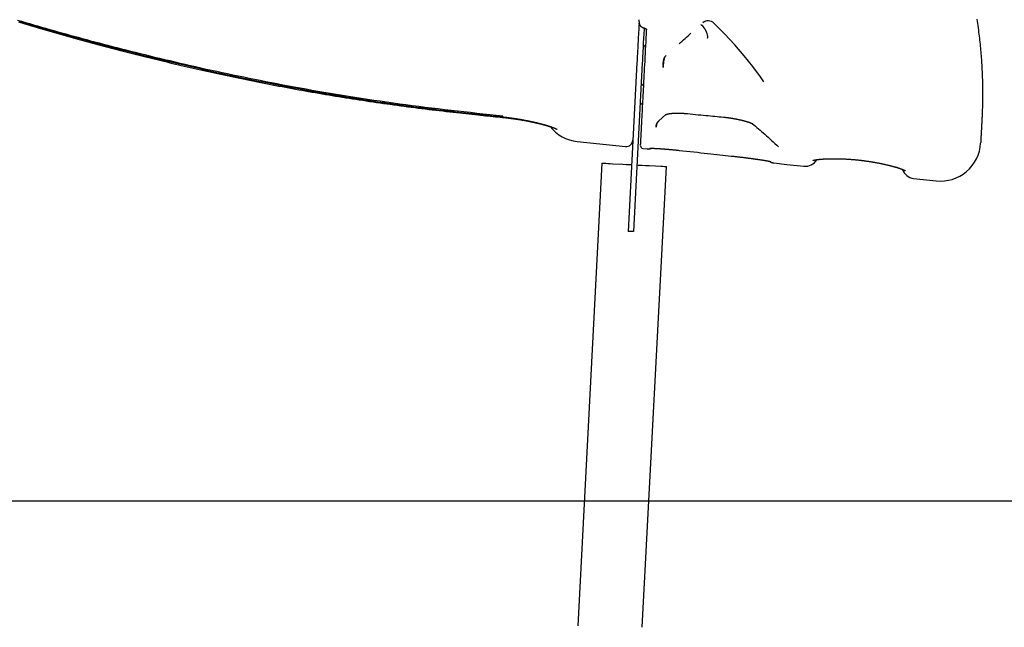
# Model space of a CAD drawing. Extents: x -5056 to 4064, y -2340 to 1742.
# Drawn here: x 1391 to 2128, y -1831 to -1376 of the extents above; entities that cross this region are included whole.
import ezdxf

# ---------------------------------------------------------------- set-up
doc = ezdxf.new("R2010")
doc.units = 0
doc.layers.add('LAYER01', color=7, linetype='Continuous')

msp = doc.modelspace()

# ---------------------------------------------------------------- linework, layer by layer
at = {"color": 7, "linetype": 'Continuous'}
for p, q in [((1854.79, -1377.75), (1854.87, -1376.26)), ((1854.76, -1378.18), (1854.7, -1379.39)), ((1901.36, -1380.07), (1901.07, -1379.98)), ((1901.86, -1380.63), (1901.36, -1380.07)), ((1902.21, -1380.65), (1901.86, -1380.63)), ((1873.2, -1406.86), (1872.75, -1411.97)), ((1873.48, -1405.52), (1873.21, -1406.73)), ((1853.17, -1408.6), (1846.56, -1534.7)), ((1857.16, -1408.81), (1850.56, -1534.91)), ((1872.91, -1410.15), (1872.75, -1411.97)), ((1858.26, -1426.11), (1856.37, -1424)), ((1855.63, -1438.17), (1857.52, -1440.29)), ((1867.56, -1456.77), (1867.62, -1456.09)), ((1808.46, -1467.35), (1808.46, -1467.35)), ((1857.7, -1472.66), (1860.82, -1473)), ((1827.06, -1483.61), (1808.9, -1830.04)), ((1857.22, -1831.07), (1875.29, -1486.14)), ((2060.24, -1495.02), (2077.12, -1496.89)), ((2060.25, -1494.91), (2060.25, -1494.91)), ((2077.13, -1496.76), (2077.13, -1496.76)), ((1850.56, -1534.91), (1846.56, -1534.7))]:
    msp.add_line(p, q, dxfattribs=at)
for points in [[(1389.82, -1376.58), (1392.78, -1377.45), (1395.76, -1378.33), (1398.75, -1379.2), (1401.75, -1380.07), (1404.75, -1380.94), (1407.76, -1381.81), (1410.77, -1382.67), (1413.79, -1383.53), (1416.81, -1384.38), (1419.83, -1385.23), (1422.85, -1386.08), (1425.88, -1386.93), (1428.92, -1387.77), (1431.97, -1388.61), (1435.04, -1389.45), (1438.12, -1390.29), (1441.24, -1391.13), (1444.38, -1391.97), (1447.55, -1392.82), (1450.76, -1393.67), (1454.01, -1394.53), (1457.3, -1395.4), (1460.63, -1396.26), (1464, -1397.13), (1467.4, -1398.01), (1470.84, -1398.89), (1474.32, -1399.77), (1477.84, -1400.65), (1481.4, -1401.54), (1485, -1402.43), (1488.63, -1403.32), (1492.31, -1404.22), (1496.02, -1405.12), (1499.77, -1406.01), (1503.57, -1406.91), (1507.4, -1407.81), (1511.26, -1408.71), (1515.15, -1409.61), (1519.07, -1410.51), (1523.01, -1411.4), (1526.97, -1412.29), (1530.94, -1413.17), (1534.91, -1414.04), (1538.89, -1414.91), (1542.88, -1415.77), (1546.87, -1416.62), (1550.88, -1417.46), (1554.91, -1418.3), (1558.96, -1419.14), (1563.04, -1419.97), (1567.14, -1420.8), (1571.28, -1421.63), (1575.46, -1422.45), (1579.66, -1423.27), (1583.9, -1424.08), (1588.18, -1424.9), (1592.48, -1425.7), (1596.83, -1426.51), (1601.2, -1427.3), (1605.61, -1428.1), (1610.05, -1428.89), (1614.53, -1429.67), (1619.04, -1430.44), (1623.59, -1431.21), (1628.17, -1431.98), (1632.78, -1432.73), (1637.43, -1433.48), (1642.11, -1434.23), (1646.82, -1434.96), (1651.56, -1435.69), (1656.32, -1436.4), (1661.1, -1437.11), (1665.9, -1437.8), (1670.7, -1438.48), (1675.51, -1439.14), (1680.32, -1439.79), (1685.14, -1440.43), (1689.96, -1441.05), (1694.78, -1441.65), (1699.6, -1442.25), (1704.43, -1442.83), (1709.25, -1443.4), (1714.08, -1443.96), (1718.91, -1444.51), (1723.74, -1445.06), (1728.57, -1445.59), (1733.41, -1446.12), (1738.24, -1446.64), (1743.07, -1447.16), (1747.91, -1447.68), (1752.74, -1448.19)], [(1391.05, -1377.49), (1392.62, -1377.96), (1394.21, -1378.43), (1395.81, -1378.9), (1397.43, -1379.38), (1399.06, -1379.86), (1400.71, -1380.34), (1402.37, -1380.83), (1404.04, -1381.31), (1405.73, -1381.8), (1407.43, -1382.3), (1409.14, -1382.79), (1410.87, -1383.29), (1412.61, -1383.79), (1414.36, -1384.29), (1416.12, -1384.79), (1417.9, -1385.3), (1419.69, -1385.8), (1421.48, -1386.31), (1423.29, -1386.82), (1425.11, -1387.33), (1426.94, -1387.84), (1428.78, -1388.35), (1430.63, -1388.86), (1432.48, -1389.38), (1434.35, -1389.89), (1436.22, -1390.4), (1438.1, -1390.92), (1439.98, -1391.43), (1441.87, -1391.94), (1443.77, -1392.46), (1445.68, -1392.97), (1447.6, -1393.49), (1449.52, -1394), (1451.44, -1394.51), (1453.38, -1395.03), (1455.32, -1395.54), (1457.27, -1396.05), (1459.23, -1396.57), (1461.2, -1397.08), (1463.17, -1397.59), (1465.15, -1398.11), (1467.14, -1398.62), (1469.14, -1399.13), (1471.14, -1399.64), (1473.16, -1400.16), (1475.18, -1400.67), (1477.21, -1401.18), (1479.25, -1401.69), (1481.29, -1402.21), (1483.35, -1402.72), (1485.41, -1403.23), (1487.49, -1403.74), (1489.57, -1404.25), (1491.66, -1404.77), (1493.76, -1405.28), (1495.87, -1405.79), (1497.99, -1406.3), (1500.12, -1406.81), (1502.25, -1407.32), (1504.4, -1407.83), (1506.56, -1408.34), (1508.72, -1408.85), (1510.9, -1409.36), (1513.09, -1409.87), (1515.29, -1410.37), (1517.49, -1410.88), (1519.71, -1411.39), (1521.94, -1411.9), (1524.18, -1412.4), (1526.43, -1412.91), (1528.69, -1413.42), (1530.96, -1413.92), (1533.24, -1414.43), (1535.53, -1414.93), (1537.84, -1415.44), (1540.15, -1415.94), (1542.48, -1416.44), (1544.82, -1416.94), (1547.17, -1417.44), (1549.53, -1417.95), (1551.9, -1418.45), (1554.28, -1418.94), (1556.67, -1419.44), (1559.08, -1419.94), (1561.49, -1420.43), (1563.91, -1420.93), (1566.35, -1421.42), (1568.79, -1421.91), (1571.24, -1422.4), (1573.7, -1422.89), (1576.17, -1423.37), (1578.64, -1423.86), (1581.12, -1424.34), (1583.61, -1424.81), (1586.1, -1425.29), (1588.6, -1425.76), (1591.1, -1426.23), (1593.61, -1426.7), (1596.12, -1427.17), (1598.64, -1427.63), (1601.16, -1428.09), (1603.69, -1428.55), (1606.22, -1429), (1608.76, -1429.45), (1611.3, -1429.9), (1613.84, -1430.34), (1616.38, -1430.78), (1618.93, -1431.22), (1621.48, -1431.66), (1624.03, -1432.09), (1626.58, -1432.51), (1629.13, -1432.93), (1631.67, -1433.35), (1634.2, -1433.77), (1636.73, -1434.17), (1639.26, -1434.58), (1641.77, -1434.98), (1644.28, -1435.37), (1646.78, -1435.76), (1649.27, -1436.14), (1651.76, -1436.52), (1654.24, -1436.9), (1656.72, -1437.26), (1659.19, -1437.63), (1661.66, -1437.99), (1664.12, -1438.34), (1666.58, -1438.69), (1669.05, -1439.04), (1671.51, -1439.38), (1673.97, -1439.72), (1676.44, -1440.06), (1678.91, -1440.39), (1681.38, -1440.72), (1683.87, -1441.04), (1686.36, -1441.37), (1688.88, -1441.69), (1691.41, -1442.01), (1693.97, -1442.34), (1696.55, -1442.66), (1699.15, -1442.98), (1701.78, -1443.3), (1704.42, -1443.62), (1707.06, -1443.93), (1709.69, -1444.24), (1712.31, -1444.55), (1714.9, -1444.85), (1717.46, -1445.15), (1719.98, -1445.44), (1722.45, -1445.72), (1724.88, -1445.99), (1727.26, -1446.26), (1729.59, -1446.51), (1731.88, -1446.77), (1734.12, -1447.01), (1736.3, -1447.25), (1738.43, -1447.48), (1740.52, -1447.7), (1742.57, -1447.92), (1744.58, -1448.14), (1746.57, -1448.35), (1748.54, -1448.56), (1750.5, -1448.77), (1752.45, -1448.98)], [(2107.51, -1375.85), (2107.76, -1377.48), (2108, -1379.11), (2108.23, -1380.72), (2108.46, -1382.32), (2108.67, -1383.91), (2108.88, -1385.48), (2109.07, -1387.05), (2109.26, -1388.6), (2109.45, -1390.14), (2109.62, -1391.66), (2109.78, -1393.17), (2109.94, -1394.66), (2110.09, -1396.14), (2110.23, -1397.6), (2110.37, -1399.05), (2110.49, -1400.48), (2110.61, -1401.89), (2110.72, -1403.28), (2110.83, -1404.65), (2110.93, -1406.01), (2111.02, -1407.35), (2111.11, -1408.68), (2111.19, -1409.98), (2111.26, -1411.27), (2111.33, -1412.55), (2111.4, -1413.8), (2111.45, -1415.04), (2111.51, -1416.27), (2111.56, -1417.47), (2111.6, -1418.67), (2111.64, -1419.84), (2111.68, -1421.01), (2111.71, -1422.15), (2111.74, -1423.29), (2111.76, -1424.4), (2111.78, -1425.51), (2111.8, -1426.6), (2111.81, -1427.68), (2111.82, -1428.74), (2111.83, -1429.79), (2111.83, -1430.83), (2111.83, -1431.86), (2111.83, -1432.87), (2111.83, -1433.87), (2111.82, -1434.86), (2111.81, -1435.84), (2111.8, -1436.8), (2111.78, -1437.76), (2111.76, -1438.7), (2111.74, -1439.63), (2111.72, -1440.54), (2111.7, -1441.44), (2111.67, -1442.33), (2111.64, -1443.19), (2111.61, -1444.05), (2111.58, -1444.88), (2111.55, -1445.71), (2111.52, -1446.52), (2111.48, -1447.31), (2111.44, -1448.1), (2111.41, -1448.89), (2111.37, -1449.67), (2111.33, -1450.44)], [(1390.41, -1377.89), (1392.03, -1378.37), (1393.65, -1378.86), (1395.29, -1379.35), (1396.93, -1379.84), (1398.59, -1380.33), (1400.25, -1380.82), (1401.92, -1381.31), (1403.6, -1381.81), (1405.29, -1382.3), (1406.98, -1382.8), (1408.68, -1383.29), (1410.39, -1383.79), (1412.1, -1384.29), (1413.82, -1384.78), (1415.55, -1385.28), (1417.28, -1385.78), (1419.01, -1386.27), (1420.76, -1386.77), (1422.51, -1387.27), (1424.27, -1387.77), (1426.03, -1388.27), (1427.8, -1388.76), (1429.58, -1389.26), (1431.37, -1389.76), (1433.16, -1390.26), (1434.96, -1390.76), (1436.77, -1391.26), (1438.59, -1391.76), (1440.41, -1392.26), (1442.24, -1392.76), (1444.08, -1393.26), (1445.93, -1393.76), (1447.79, -1394.26), (1449.65, -1394.77), (1451.52, -1395.27), (1453.41, -1395.77), (1455.3, -1396.27), (1457.19, -1396.78), (1459.1, -1397.28), (1461.02, -1397.78), (1462.94, -1398.29), (1464.88, -1398.79), (1466.82, -1399.3), (1468.78, -1399.8), (1470.74, -1400.31), (1472.71, -1400.81), (1474.69, -1401.32), (1476.69, -1401.83), (1478.69, -1402.33), (1480.7, -1402.84), (1482.73, -1403.35), (1484.76, -1403.85), (1486.81, -1404.36), (1488.86, -1404.87), (1490.93, -1405.38), (1493.01, -1405.89), (1495.1, -1406.4), (1497.2, -1406.91), (1499.31, -1407.41), (1501.43, -1407.92), (1503.57, -1408.43), (1505.72, -1408.94), (1507.88, -1409.46), (1510.05, -1409.97), (1512.24, -1410.48), (1514.44, -1410.99), (1516.65, -1411.5), (1518.87, -1412.01), (1521.11, -1412.52), (1523.36, -1413.03), (1525.63, -1413.54), (1527.91, -1414.06), (1530.2, -1414.57), (1532.5, -1415.08), (1534.81, -1415.59), (1537.13, -1416.1), (1539.47, -1416.6), (1541.81, -1417.11), (1544.17, -1417.62), (1546.53, -1418.12), (1548.9, -1418.62), (1551.28, -1419.13), (1553.67, -1419.62), (1556.07, -1420.12), (1558.47, -1420.62), (1560.88, -1421.11), (1563.3, -1421.6), (1565.72, -1422.09), (1568.15, -1422.58), (1570.59, -1423.06), (1573.02, -1423.54), (1575.47, -1424.02), (1577.91, -1424.5), (1580.36, -1424.97), (1582.82, -1425.44), (1585.27, -1425.91), (1587.73, -1426.37), (1590.2, -1426.83), (1592.66, -1427.29), (1595.14, -1427.75), (1597.61, -1428.2), (1600.09, -1428.65), (1602.58, -1429.1), (1605.06, -1429.54), (1607.56, -1429.98), (1610.05, -1430.42), (1612.55, -1430.85), (1615.06, -1431.29), (1617.57, -1431.71), (1620.09, -1432.14), (1622.6, -1432.56), (1625.13, -1432.98), (1627.66, -1433.4), (1630.19, -1433.81), (1632.73, -1434.22), (1635.27, -1434.63), (1637.81, -1435.03), (1640.36, -1435.43), (1642.91, -1435.83), (1645.47, -1436.22), (1648.03, -1436.61), (1650.6, -1437), (1653.17, -1437.38), (1655.74, -1437.76), (1658.32, -1438.14), (1660.9, -1438.51), (1663.49, -1438.88), (1666.07, -1439.25), (1668.67, -1439.61), (1671.26, -1439.97), (1673.86, -1440.33), (1676.46, -1440.68), (1679.07, -1441.03), (1681.68, -1441.37), (1684.29, -1441.71), (1686.9, -1442.05), (1689.52, -1442.38), (1692.14, -1442.71), (1694.77, -1443.04), (1697.4, -1443.36), (1700.03, -1443.68), (1702.66, -1443.99), (1705.29, -1444.29), (1707.91, -1444.6), (1710.51, -1444.89), (1713.08, -1445.18), (1715.62, -1445.47), (1718.11, -1445.74), (1720.56, -1446.01), (1722.95, -1446.27), (1725.28, -1446.53), (1727.56, -1446.78), (1729.78, -1447.02), (1731.94, -1447.25), (1734.04, -1447.48), (1736.09, -1447.69), (1738.08, -1447.9), (1740.01, -1448.11), (1741.89, -1448.31), (1743.73, -1448.5), (1745.54, -1448.69), (1747.31, -1448.87), (1749.06, -1449.05), (1750.8, -1449.23), (1752.53, -1449.41)], [(1854.68, -1379.74), (1854.5, -1383.2), (1854.32, -1386.65), (1854.14, -1390.04), (1853.81, -1396.46), (1853.38, -1404.6), (1853.27, -1406.77), (1853.17, -1408.6)], [(1854.8, -1377.78), (1854.8, -1377.85), (1854.79, -1377.93), (1854.78, -1378.01), (1854.78, -1378.09), (1854.78, -1378.17), (1854.78, -1378.25), (1854.78, -1378.34), (1854.78, -1378.43), (1854.79, -1378.53), (1854.8, -1378.63), (1854.82, -1378.73), (1854.84, -1378.84), (1854.86, -1378.95), (1854.89, -1379.06), (1854.92, -1379.18), (1854.96, -1379.3), (1855, -1379.42), (1855.04, -1379.54), (1855.09, -1379.67), (1855.14, -1379.79), (1855.19, -1379.91), (1855.25, -1380.04), (1855.31, -1380.15), (1855.37, -1380.27), (1855.43, -1380.38), (1855.5, -1380.49), (1855.56, -1380.59), (1855.63, -1380.68), (1855.7, -1380.78), (1855.77, -1380.86), (1855.84, -1380.95), (1855.91, -1381.02), (1855.98, -1381.09), (1856.05, -1381.16), (1856.13, -1381.22), (1856.2, -1381.28), (1856.27, -1381.34), (1856.35, -1381.39), (1856.42, -1381.45), (1856.5, -1381.5)], [(1855.94, -1470.46), (1855.94, -1470.47), (1855.94, -1470.48), (1855.94, -1470.47), (1855.94, -1470.45), (1855.94, -1470.41), (1855.94, -1470.34), (1855.95, -1470.25), (1855.95, -1470.12), (1855.96, -1469.95), (1855.97, -1469.74), (1855.99, -1469.51), (1856, -1469.25), (1856.01, -1468.97), (1856.03, -1468.67), (1856.05, -1468.36), (1856.06, -1468.05), (1856.08, -1467.73), (1856.1, -1467.42), (1856.11, -1467.09), (1856.13, -1466.76), (1856.15, -1466.42), (1856.17, -1466.08), (1856.18, -1465.72), (1856.2, -1465.34), (1856.22, -1464.96), (1856.25, -1464.56), (1856.27, -1464.14), (1856.29, -1463.7), (1856.31, -1463.25), (1856.34, -1462.79), (1856.36, -1462.3), (1856.39, -1461.81), (1856.42, -1461.29), (1856.44, -1460.75), (1856.47, -1460.2), (1856.5, -1459.63), (1856.53, -1459.05), (1856.57, -1458.44), (1856.6, -1457.82), (1856.63, -1457.18), (1856.67, -1456.51), (1856.7, -1455.84), (1856.74, -1455.14), (1856.78, -1454.42), (1856.81, -1453.69), (1856.85, -1452.94), (1856.89, -1452.18), (1856.94, -1451.4), (1856.98, -1450.6), (1857.02, -1449.78), (1857.06, -1448.96), (1857.11, -1448.11), (1857.15, -1447.25), (1857.2, -1446.37), (1857.25, -1445.48), (1857.29, -1444.57), (1857.34, -1443.65), (1857.39, -1442.71), (1857.44, -1441.76), (1857.49, -1440.79), (1857.54, -1439.81), (1857.6, -1438.81), (1857.65, -1437.79), (1857.7, -1436.76), (1857.76, -1435.71), (1857.81, -1434.63), (1857.87, -1433.49), (1857.94, -1432.27), (1858.01, -1430.95), (1858.08, -1429.52), (1858.16, -1427.95), (1858.26, -1426.21), (1858.35, -1424.31), (1858.46, -1422.23), (1858.58, -1420.01), (1858.7, -1417.66), (1858.83, -1415.18), (1858.97, -1412.61), (1859.11, -1409.94), (1859.25, -1407.21), (1859.4, -1404.41), (1859.55, -1401.57), (1859.7, -1398.68), (1859.85, -1395.76), (1860.01, -1392.81), (1860.16, -1389.84), (1860.32, -1386.86), (1860.47, -1383.87)], [(1856.5, -1381.5), (1856.57, -1381.55), (1856.64, -1381.61), (1856.71, -1381.67), (1856.79, -1381.72), (1856.86, -1381.78), (1856.93, -1381.83), (1857, -1381.88), (1857.08, -1381.93), (1857.15, -1381.97), (1857.23, -1382.01), (1857.3, -1382.04), (1857.38, -1382.08), (1857.45, -1382.11), (1857.53, -1382.13), (1857.6, -1382.16), (1857.67, -1382.18), (1857.74, -1382.2), (1857.82, -1382.22), (1857.88, -1382.24), (1857.95, -1382.25), (1858.02, -1382.26), (1858.09, -1382.28), (1858.16, -1382.29), (1858.22, -1382.3)], [(1858.55, -1382.4), (1858.5, -1383.41), (1858.31, -1386.86), (1858.14, -1390.25), (1857.96, -1393.53), (1857.8, -1396.67), (1857.37, -1404.81), (1857.26, -1406.97), (1857.16, -1408.81)], [(1858.21, -1382.33), (1858.27, -1382.34), (1858.33, -1382.34), (1858.39, -1382.35), (1858.44, -1382.36), (1858.5, -1382.38), (1858.56, -1382.39), (1858.63, -1382.41), (1858.69, -1382.42), (1858.76, -1382.44), (1858.82, -1382.47), (1858.89, -1382.49), (1858.96, -1382.52), (1859.03, -1382.55), (1859.1, -1382.58), (1859.18, -1382.62), (1859.25, -1382.65), (1859.33, -1382.69), (1859.4, -1382.73), (1859.47, -1382.77), (1859.55, -1382.81), (1859.62, -1382.85), (1859.69, -1382.9), (1859.76, -1382.94), (1859.82, -1382.99), (1859.89, -1383.03), (1859.95, -1383.08), (1860, -1383.13), (1860.05, -1383.17), (1860.1, -1383.22), (1860.15, -1383.27), (1860.19, -1383.31), (1860.23, -1383.36), (1860.26, -1383.4), (1860.3, -1383.44), (1860.32, -1383.48), (1860.35, -1383.52), (1860.37, -1383.55), (1860.39, -1383.59), (1860.41, -1383.62), (1860.42, -1383.65), (1860.44, -1383.68), (1860.45, -1383.7), (1860.45, -1383.72), (1860.46, -1383.74), (1860.46, -1383.76), (1860.47, -1383.78), (1860.47, -1383.79), (1860.47, -1383.8), (1860.47, -1383.81), (1860.47, -1383.82), (1860.47, -1383.83), (1860.47, -1383.84), (1860.47, -1383.85), (1860.47, -1383.85), (1860.47, -1383.86), (1860.47, -1383.87)], [(1948.05, -1422.73), (1945.56, -1419.15), (1939.87, -1411.41), (1933.56, -1403.42), (1926.52, -1395.15), (1918.77, -1386.76), (1910.79, -1378.79)], [(1905.94, -1390.05), (1905.95, -1390.05), (1905.95, -1390.04), (1905.96, -1390.03), (1905.97, -1390.02), (1905.97, -1390.01), (1905.98, -1390), (1905.99, -1389.99), (1906, -1389.98), (1906.01, -1389.97), (1906.02, -1389.95), (1906.03, -1389.94), (1906.04, -1389.92), (1906.06, -1389.9), (1906.07, -1389.88), (1906.08, -1389.85), (1906.1, -1389.83), (1906.11, -1389.8), (1906.13, -1389.78), (1906.14, -1389.75), (1906.16, -1389.71), (1906.17, -1389.68), (1906.19, -1389.65), (1906.2, -1389.61), (1906.21, -1389.58), (1906.23, -1389.54), (1906.24, -1389.5), (1906.25, -1389.46), (1906.26, -1389.42), (1906.27, -1389.38), (1906.28, -1389.34), (1906.28, -1389.29), (1906.29, -1389.25), (1906.29, -1389.21), (1906.29, -1389.16), (1906.29, -1389.12), (1906.28, -1389.08), (1906.28, -1389.03), (1906.28, -1388.99), (1906.27, -1388.94), (1906.27, -1388.9)], [(1872.75, -1411.97), (1873.02, -1408.91), (1873.2, -1406.86)], [(1872.81, -1410.12), (1872.82, -1409.94), (1872.83, -1409.75), (1872.84, -1409.57), (1872.86, -1409.39), (1872.87, -1409.21), (1872.88, -1409.03), (1872.9, -1408.86), (1872.91, -1408.69), (1872.93, -1408.53), (1872.95, -1408.37), (1872.96, -1408.22), (1872.98, -1408.07), (1873, -1407.93), (1873.02, -1407.79), (1873.04, -1407.65), (1873.06, -1407.51), (1873.08, -1407.38), (1873.1, -1407.25), (1873.12, -1407.12), (1873.14, -1406.99), (1873.16, -1406.87), (1873.19, -1406.75), (1873.21, -1406.64), (1873.23, -1406.53), (1873.25, -1406.42), (1873.27, -1406.32), (1873.29, -1406.22), (1873.31, -1406.13), (1873.33, -1406.04), (1873.35, -1405.95), (1873.37, -1405.87), (1873.39, -1405.79), (1873.42, -1405.71), (1873.44, -1405.63), (1873.46, -1405.56), (1873.48, -1405.49), (1873.51, -1405.41), (1873.53, -1405.34), (1873.56, -1405.27), (1873.59, -1405.2), (1873.62, -1405.13), (1873.66, -1405.06), (1873.7, -1404.98), (1873.73, -1404.91), (1873.77, -1404.84), (1873.81, -1404.77), (1873.85, -1404.69), (1873.89, -1404.62)], [(1873.2, -1406.86), (1873.2, -1406.84), (1873.2, -1406.83), (1873.21, -1406.82), (1873.21, -1406.81), (1873.21, -1406.8), (1873.21, -1406.79), (1873.21, -1406.79), (1873.21, -1406.78), (1873.21, -1406.77), (1873.21, -1406.76), (1873.21, -1406.76), (1873.21, -1406.75), (1873.21, -1406.74), (1873.21, -1406.74), (1873.21, -1406.73), (1873.21, -1406.73)], [(1873.89, -1404.62), (1873.92, -1404.56), (1873.95, -1404.51), (1873.98, -1404.45), (1874, -1404.39), (1874.03, -1404.34), (1874.07, -1404.28), (1874.1, -1404.22), (1874.14, -1404.16), (1874.17, -1404.1), (1874.21, -1404.05), (1874.26, -1403.99), (1874.3, -1403.93), (1874.34, -1403.87), (1874.39, -1403.81), (1874.43, -1403.76), (1874.48, -1403.7), (1874.52, -1403.65), (1874.57, -1403.59), (1874.61, -1403.54), (1874.65, -1403.49), (1874.7, -1403.44), (1874.74, -1403.4), (1874.78, -1403.35), (1874.82, -1403.31), (1874.86, -1403.27), (1874.89, -1403.23), (1874.93, -1403.19), (1874.97, -1403.16), (1875, -1403.13), (1875.03, -1403.09), (1875.07, -1403.06), (1875.1, -1403.03)], [(1752.45, -1448.99), (1752.89, -1449.04), (1753.34, -1449.09), (1753.78, -1449.14), (1754.23, -1449.19), (1754.68, -1449.24), (1755.13, -1449.29), (1755.57, -1449.34), (1756.02, -1449.39), (1756.47, -1449.45), (1756.92, -1449.5), (1757.37, -1449.56), (1757.82, -1449.62), (1758.27, -1449.68), (1758.72, -1449.74), (1759.17, -1449.8), (1759.62, -1449.86), (1760.07, -1449.93), (1760.52, -1449.99), (1760.97, -1450.05), (1761.42, -1450.12), (1761.87, -1450.19), (1762.32, -1450.25), (1762.77, -1450.32), (1763.21, -1450.39), (1763.65, -1450.46), (1764.1, -1450.53), (1764.54, -1450.6), (1764.97, -1450.68), (1765.41, -1450.75), (1765.85, -1450.82), (1766.28, -1450.9), (1766.71, -1450.97), (1767.14, -1451.05), (1767.57, -1451.13), (1768, -1451.2), (1768.43, -1451.28), (1768.85, -1451.36), (1769.27, -1451.44), (1769.69, -1451.52), (1770.11, -1451.6), (1770.53, -1451.68), (1770.95, -1451.77), (1771.36, -1451.85), (1771.77, -1451.93), (1772.19, -1452.01), (1772.59, -1452.1), (1773, -1452.18), (1773.4, -1452.27), (1773.8, -1452.36), (1774.2, -1452.44), (1774.6, -1452.53), (1774.99, -1452.61), (1775.38, -1452.7), (1775.77, -1452.79), (1776.16, -1452.88), (1776.54, -1452.97), (1776.92, -1453.05), (1777.3, -1453.14), (1777.67, -1453.23), (1778.04, -1453.32), (1778.41, -1453.41), (1778.77, -1453.5), (1779.13, -1453.59), (1779.48, -1453.68), (1779.84, -1453.77), (1780.18, -1453.85), (1780.53, -1453.94), (1780.87, -1454.03), (1781.21, -1454.12), (1781.54, -1454.21), (1781.87, -1454.3), (1782.19, -1454.38), (1782.51, -1454.47), (1782.83, -1454.56), (1783.14, -1454.65), (1783.44, -1454.73), (1783.75, -1454.82), (1784.05, -1454.91), (1784.34, -1454.99), (1784.63, -1455.08), (1784.91, -1455.16), (1785.19, -1455.24), (1785.47, -1455.33), (1785.74, -1455.41), (1786.01, -1455.49), (1786.27, -1455.57), (1786.53, -1455.65), (1786.78, -1455.73), (1787.03, -1455.81), (1787.28, -1455.89), (1787.52, -1455.97), (1787.75, -1456.05), (1787.99, -1456.13), (1788.22, -1456.21), (1788.44, -1456.28), (1788.66, -1456.36), (1788.88, -1456.43), (1789.09, -1456.51), (1789.29, -1456.58), (1789.5, -1456.65), (1789.7, -1456.72), (1789.89, -1456.79), (1790.08, -1456.86), (1790.26, -1456.93), (1790.44, -1457), (1790.62, -1457.07), (1790.79, -1457.13), (1790.95, -1457.19), (1791.11, -1457.26), (1791.27, -1457.32), (1791.42, -1457.38), (1791.56, -1457.43), (1791.7, -1457.49), (1791.83, -1457.55), (1791.96, -1457.6), (1792.08, -1457.65), (1792.2, -1457.7), (1792.31, -1457.75), (1792.42, -1457.79), (1792.52, -1457.84), (1792.61, -1457.88), (1792.7, -1457.92), (1792.79, -1457.95), (1792.86, -1457.99), (1792.94, -1458.02), (1793.01, -1458.06), (1793.07, -1458.09), (1793.13, -1458.11), (1793.19, -1458.14), (1793.24, -1458.16), (1793.28, -1458.19), (1793.32, -1458.21), (1793.36, -1458.22), (1793.39, -1458.24), (1793.42, -1458.25), (1793.44, -1458.26), (1793.46, -1458.27), (1793.47, -1458.28), (1793.48, -1458.29), (1793.49, -1458.29), (1793.5, -1458.29), (1793.5, -1458.29), (1793.5, -1458.29), (1793.5, -1458.3)], [(1752.53, -1449.36), (1752.95, -1449.41), (1753.36, -1449.45), (1753.77, -1449.49), (1754.18, -1449.54), (1754.6, -1449.58), (1755.02, -1449.63), (1755.44, -1449.68), (1755.86, -1449.73), (1756.29, -1449.78), (1756.72, -1449.83), (1757.15, -1449.88), (1757.59, -1449.93), (1758.03, -1449.99), (1758.47, -1450.05), (1758.92, -1450.1), (1759.37, -1450.16), (1759.82, -1450.22), (1760.27, -1450.28), (1760.73, -1450.35), (1761.18, -1450.41), (1761.64, -1450.48), (1762.1, -1450.54), (1762.55, -1450.61), (1763.01, -1450.67), (1763.46, -1450.74), (1763.91, -1450.81), (1764.36, -1450.88), (1764.8, -1450.95), (1765.25, -1451.02), (1765.69, -1451.09), (1766.13, -1451.16), (1766.56, -1451.23), (1767, -1451.31), (1767.43, -1451.38), (1767.86, -1451.45), (1768.28, -1451.53), (1768.7, -1451.6), (1769.12, -1451.68), (1769.54, -1451.75), (1769.95, -1451.83), (1770.36, -1451.9), (1770.77, -1451.98), (1771.18, -1452.06), (1771.58, -1452.14), (1771.98, -1452.21), (1772.37, -1452.29), (1772.77, -1452.37), (1773.16, -1452.45), (1773.54, -1452.53), (1773.93, -1452.61), (1774.31, -1452.69), (1774.69, -1452.77), (1775.07, -1452.85), (1775.45, -1452.94), (1775.82, -1453.02), (1776.19, -1453.1), (1776.56, -1453.18), (1776.93, -1453.27), (1777.29, -1453.35), (1777.65, -1453.44), (1778.01, -1453.52), (1778.37, -1453.6), (1778.73, -1453.69), (1779.08, -1453.78), (1779.43, -1453.86), (1779.78, -1453.95), (1780.12, -1454.04), (1780.46, -1454.12), (1780.8, -1454.21), (1781.14, -1454.3), (1781.47, -1454.38), (1781.81, -1454.47), (1782.13, -1454.56), (1782.46, -1454.65), (1782.78, -1454.73), (1783.09, -1454.82), (1783.41, -1454.91), (1783.72, -1454.99), (1784.02, -1455.08), (1784.32, -1455.16), (1784.61, -1455.25), (1784.9, -1455.33), (1785.19, -1455.42), (1785.47, -1455.5), (1785.74, -1455.58), (1786.01, -1455.66), (1786.27, -1455.74), (1786.52, -1455.82), (1786.77, -1455.9), (1787.02, -1455.98), (1787.25, -1456.05), (1787.49, -1456.13), (1787.72, -1456.2), (1787.95, -1456.28), (1788.18, -1456.35), (1788.4, -1456.43)], [(1874.8, -1447.31), (1869.59, -1451.98), (1869.59, -1451.98)], [(1874.74, -1447.29), (1874.75, -1447.28), (1874.75, -1447.28), (1874.76, -1447.28), (1874.77, -1447.28), (1874.78, -1447.27), (1874.79, -1447.27), (1874.8, -1447.26), (1874.82, -1447.25), (1874.85, -1447.24), (1874.88, -1447.23), (1874.91, -1447.22), (1874.95, -1447.2), (1874.99, -1447.19), (1875.04, -1447.17), (1875.09, -1447.15), (1875.15, -1447.13), (1875.2, -1447.11), (1875.27, -1447.09), (1875.34, -1447.07), (1875.41, -1447.05), (1875.49, -1447.03), (1875.57, -1447.01), (1875.65, -1446.98), (1875.74, -1446.96), (1875.84, -1446.94), (1875.94, -1446.91), (1876.05, -1446.88), (1876.16, -1446.86), (1876.27, -1446.83), (1876.39, -1446.81), (1876.52, -1446.78), (1876.65, -1446.75), (1876.79, -1446.73), (1876.93, -1446.7), (1877.08, -1446.67), (1877.23, -1446.65), (1877.38, -1446.62), (1877.55, -1446.6), (1877.71, -1446.57), (1877.89, -1446.54), (1878.06, -1446.52), (1878.25, -1446.49), (1878.44, -1446.47), (1878.63, -1446.44), (1878.83, -1446.42), (1879.03, -1446.4), (1879.24, -1446.38), (1879.45, -1446.35), (1879.67, -1446.33), (1879.89, -1446.31), (1880.12, -1446.3), (1880.35, -1446.28), (1880.59, -1446.26), (1880.83, -1446.24), (1881.07, -1446.23), (1881.32, -1446.22), (1881.57, -1446.2), (1881.83, -1446.19), (1882.09, -1446.18), (1882.35, -1446.17), (1882.62, -1446.16), (1882.89, -1446.16), (1883.16, -1446.15), (1883.43, -1446.15), (1883.71, -1446.15), (1883.99, -1446.15), (1884.27, -1446.15), (1884.55, -1446.15), (1884.82, -1446.15), (1885.1, -1446.16), (1885.37, -1446.16), (1885.63, -1446.17), (1885.89, -1446.18), (1886.14, -1446.19), (1886.38, -1446.2), (1886.62, -1446.21), (1886.85, -1446.22), (1887.07, -1446.23), (1887.29, -1446.25), (1887.49, -1446.26), (1887.69, -1446.27), (1887.89, -1446.29), (1888.07, -1446.31), (1888.26, -1446.32), (1888.43, -1446.34), (1888.61, -1446.36), (1888.78, -1446.38), (1888.96, -1446.39)], [(1888.96, -1446.39), (1891, -1446.59), (1893.04, -1446.78), (1895.07, -1446.98), (1897.07, -1447.17), (1899.04, -1447.36), (1900.98, -1447.55), (1902.87, -1447.73), (1904.7, -1447.91), (1906.48, -1448.08), (1908.21, -1448.25), (1909.89, -1448.42), (1911.53, -1448.58), (1913.14, -1448.74), (1914.73, -1448.9), (1916.31, -1449.06), (1917.87, -1449.22)], [(1917.88, -1449.18), (1918.11, -1449.21), (1918.35, -1449.23), (1918.59, -1449.25), (1918.83, -1449.27), (1919.08, -1449.3), (1919.33, -1449.33), (1919.6, -1449.35), (1919.87, -1449.38), (1920.15, -1449.42), (1920.44, -1449.45), (1920.74, -1449.49), (1921.05, -1449.53), (1921.37, -1449.58), (1921.7, -1449.62), (1922.04, -1449.67), (1922.4, -1449.72), (1922.76, -1449.78), (1923.13, -1449.83), (1923.51, -1449.89), (1923.89, -1449.95), (1924.28, -1450.02), (1924.67, -1450.08), (1925.07, -1450.15), (1925.46, -1450.21), (1925.85, -1450.28), (1926.24, -1450.35), (1926.63, -1450.43), (1927.02, -1450.5), (1927.4, -1450.57), (1927.78, -1450.64), (1928.15, -1450.72), (1928.53, -1450.79), (1928.89, -1450.87), (1929.26, -1450.95), (1929.62, -1451.02), (1929.97, -1451.1), (1930.32, -1451.18), (1930.66, -1451.25), (1931, -1451.33), (1931.33, -1451.41), (1931.65, -1451.48), (1931.97, -1451.56), (1932.28, -1451.64), (1932.58, -1451.71), (1932.88, -1451.79), (1933.17, -1451.86), (1933.46, -1451.94), (1933.74, -1452.01), (1934.01, -1452.09), (1934.27, -1452.16), (1934.53, -1452.24), (1934.78, -1452.31), (1935.03, -1452.38), (1935.27, -1452.45), (1935.5, -1452.52), (1935.73, -1452.6), (1935.95, -1452.67), (1936.16, -1452.73), (1936.37, -1452.8), (1936.57, -1452.87), (1936.77, -1452.94), (1936.96, -1453), (1937.14, -1453.07), (1937.31, -1453.13), (1937.48, -1453.19), (1937.65, -1453.25), (1937.8, -1453.31), (1937.95, -1453.37), (1938.1, -1453.42), (1938.24, -1453.48), (1938.37, -1453.53), (1938.5, -1453.59), (1938.62, -1453.64), (1938.74, -1453.69), (1938.85, -1453.73), (1938.95, -1453.78), (1939.05, -1453.83), (1939.14, -1453.87), (1939.23, -1453.91), (1939.31, -1453.95), (1939.39, -1453.99), (1939.46, -1454.02), (1939.53, -1454.06), (1939.59, -1454.09), (1939.64, -1454.12), (1939.7, -1454.14), (1939.74, -1454.17), (1939.79, -1454.19), (1939.83, -1454.22), (1939.86, -1454.24), (1939.89, -1454.26), (1939.92, -1454.27), (1939.94, -1454.29), (1939.96, -1454.3), (1939.98, -1454.31), (1939.99, -1454.32), (1940, -1454.33), (1940, -1454.33), (1940.01, -1454.33), (1940.01, -1454.33), (1940.01, -1454.33), (1940, -1454.33), (1940, -1454.32), (1939.99, -1454.32)], [(2111.33, -1450.44), (2111.29, -1451.25), (2111.25, -1452.04), (2111.21, -1452.83), (2111.17, -1453.62), (2111.13, -1454.39), (2111.09, -1455.14), (2111.05, -1455.88), (2111.01, -1456.59), (2110.98, -1457.29), (2110.94, -1457.95), (2110.91, -1458.6), (2110.87, -1459.23), (2110.84, -1459.83), (2110.81, -1460.41), (2110.78, -1460.97), (2110.75, -1461.52), (2110.73, -1462.04), (2110.7, -1462.55), (2110.67, -1463.04), (2110.65, -1463.51), (2110.63, -1463.95), (2110.6, -1464.38), (2110.58, -1464.78), (2110.56, -1465.16), (2110.54, -1465.51), (2110.53, -1465.84), (2110.51, -1466.15), (2110.5, -1466.44), (2110.48, -1466.71), (2110.47, -1466.95), (2110.46, -1467.18), (2110.45, -1467.39), (2110.44, -1467.58), (2110.43, -1467.75), (2110.42, -1467.9), (2110.41, -1468.03), (2110.41, -1468.15), (2110.4, -1468.25), (2110.4, -1468.34), (2110.39, -1468.41), (2110.39, -1468.46), (2110.39, -1468.49), (2110.39, -1468.52), (2110.39, -1468.53), (2110.39, -1468.54), (2110.39, -1468.54), (2110.39, -1468.54), (2110.39, -1468.53)], [(1867.63, -1455.92), (1867.56, -1456.77)], [(1869.59, -1451.98), (1869.4, -1452.21), (1869.22, -1452.43), (1869.04, -1452.64), (1868.86, -1452.85), (1868.7, -1453.05), (1868.55, -1453.25), (1868.41, -1453.43), (1868.3, -1453.6), (1868.2, -1453.76), (1868.12, -1453.9), (1868.05, -1454.03), (1868, -1454.16), (1867.96, -1454.29), (1867.92, -1454.41), (1867.89, -1454.54), (1867.86, -1454.67), (1867.83, -1454.81), (1867.8, -1454.95), (1867.78, -1455.11), (1867.75, -1455.26), (1867.72, -1455.42), (1867.69, -1455.59), (1867.66, -1455.75), (1867.63, -1455.92)], [(1867.63, -1455.92), (1867.94, -1454.48), (1868.91, -1452.71), (1869.5, -1452.07)], [(1869.5, -1452.07), (1869.52, -1452.06), (1869.53, -1452.06), (1869.54, -1452.05), (1869.55, -1452.05), (1869.56, -1452.04), (1869.56, -1452.04), (1869.57, -1452.03), (1869.58, -1452.03), (1869.58, -1452.02), (1869.59, -1452.02), (1869.59, -1452.01), (1869.59, -1452), (1869.59, -1452), (1869.59, -1451.99), (1869.59, -1451.99), (1869.59, -1451.98)], [(1939.58, -1454.09), (1940.72, -1455.04), (1941.86, -1455.99), (1943.01, -1456.95), (1944.16, -1457.93), (1945.33, -1458.92), (1946.5, -1459.93), (1947.69, -1460.97), (1948.9, -1462.04), (1950.13, -1463.14), (1951.37, -1464.27), (1952.63, -1465.43), (1953.9, -1466.61), (1955.18, -1467.8), (1956.47, -1469.01), (1957.76, -1470.23), (1959.05, -1471.45)], [(1808.46, -1467.36), (1844.62, -1471.16)], [(1860.82, -1472.99), (1860.87, -1473), (1860.93, -1473.01), (1860.98, -1473.02), (1861.04, -1473.03), (1861.09, -1473.03), (1861.15, -1473.04), (1861.22, -1473.04), (1861.29, -1473.05), (1861.36, -1473.05), (1861.43, -1473.05), (1861.51, -1473.05), (1861.59, -1473.05), (1861.67, -1473.04), (1861.76, -1473.04), (1861.85, -1473.03), (1861.95, -1473.02), (1862.04, -1473.01), (1862.14, -1473), (1862.24, -1472.98), (1862.34, -1472.97), (1862.44, -1472.95), (1862.54, -1472.94), (1862.64, -1472.92), (1862.74, -1472.9), (1862.83, -1472.88), (1862.92, -1472.86), (1863.01, -1472.84), (1863.1, -1472.81), (1863.18, -1472.79), (1863.25, -1472.77), (1863.33, -1472.74), (1863.4, -1472.72), (1863.46, -1472.7), (1863.52, -1472.68), (1863.58, -1472.66), (1863.63, -1472.64), (1863.68, -1472.62), (1863.72, -1472.6), (1863.76, -1472.59), (1863.8, -1472.57), (1863.83, -1472.56), (1863.86, -1472.54), (1863.88, -1472.53), (1863.91, -1472.52), (1863.93, -1472.51), (1863.95, -1472.5), (1863.97, -1472.49), (1863.99, -1472.48)], [(1862.85, -1472.49), (1862.85, -1472.49), (1862.85, -1472.49), (1862.85, -1472.49), (1862.85, -1472.49), (1862.86, -1472.49), (1862.87, -1472.49), (1862.88, -1472.49), (1862.89, -1472.49), (1862.91, -1472.49), (1862.94, -1472.49), (1862.96, -1472.49), (1863, -1472.48), (1863.03, -1472.48), (1863.07, -1472.48), (1863.12, -1472.48), (1863.16, -1472.48), (1863.22, -1472.48), (1863.27, -1472.48), (1863.33, -1472.48), (1863.4, -1472.48), (1863.46, -1472.48), (1863.54, -1472.48), (1863.62, -1472.48), (1863.7, -1472.48), (1863.79, -1472.48), (1863.88, -1472.48), (1863.98, -1472.48), (1864.08, -1472.48), (1864.19, -1472.48), (1864.31, -1472.49), (1864.43, -1472.49), (1864.55, -1472.49), (1864.68, -1472.49), (1864.82, -1472.5), (1864.96, -1472.5), (1865.1, -1472.51), (1865.25, -1472.51), (1865.41, -1472.52), (1865.57, -1472.52), (1865.73, -1472.53), (1865.9, -1472.54), (1866.08, -1472.54), (1866.26, -1472.55), (1866.44, -1472.56), (1866.63, -1472.57), (1866.83, -1472.58), (1867.03, -1472.58), (1867.23, -1472.59), (1867.44, -1472.61), (1867.66, -1472.62), (1867.87, -1472.63), (1868.1, -1472.64), (1868.33, -1472.65), (1868.56, -1472.67), (1868.8, -1472.68), (1869.04, -1472.69), (1869.28, -1472.71), (1869.54, -1472.72), (1869.79, -1472.74), (1870.05, -1472.76), (1870.32, -1472.77), (1870.58, -1472.79), (1870.86, -1472.81), (1871.13, -1472.83), (1871.42, -1472.85), (1871.7, -1472.87), (1871.99, -1472.89), (1872.28, -1472.91), (1872.58, -1472.93), (1872.88, -1472.95), (1873.19, -1472.98), (1873.5, -1473), (1873.81, -1473.02), (1874.13, -1473.05), (1874.45, -1473.07), (1874.77, -1473.1), (1875.1, -1473.13), (1875.43, -1473.15), (1875.76, -1473.18), (1876.1, -1473.21), (1876.44, -1473.24), (1876.78, -1473.27), (1877.13, -1473.3), (1877.48, -1473.33), (1877.83, -1473.36), (1878.18, -1473.39), (1878.54, -1473.42), (1878.9, -1473.46), (1879.26, -1473.49), (1879.62, -1473.53), (1879.98, -1473.56), (1880.35, -1473.59), (1880.71, -1473.63), (1881.08, -1473.67), (1881.45, -1473.7), (1881.82, -1473.74), (1882.19, -1473.78), (1882.56, -1473.82), (1882.93, -1473.86), (1883.3, -1473.89), (1883.67, -1473.93), (1884.05, -1473.97), (1884.42, -1474.01), (1884.79, -1474.05)], [(1884.79, -1474.05), (1887.55, -1474.35), (1890.31, -1474.65), (1893.04, -1474.95), (1895.74, -1475.24), (1898.4, -1475.53), (1901.01, -1475.81), (1903.56, -1476.09), (1906.04, -1476.36), (1908.44, -1476.62), (1910.77, -1476.87), (1913.04, -1477.12), (1915.26, -1477.36), (1917.43, -1477.6), (1919.58, -1477.83), (1921.71, -1478.07), (1923.82, -1478.3)], [(1923.82, -1478.29), (1924.32, -1478.35), (1924.83, -1478.4), (1925.33, -1478.46), (1925.83, -1478.51), (1926.34, -1478.57), (1926.84, -1478.63), (1927.34, -1478.68), (1927.85, -1478.74), (1928.35, -1478.8), (1928.85, -1478.86), (1929.36, -1478.92), (1929.86, -1478.98), (1930.36, -1479.04), (1930.86, -1479.1), (1931.35, -1479.16), (1931.84, -1479.21), (1932.33, -1479.27), (1932.82, -1479.33), (1933.3, -1479.39), (1933.77, -1479.45), (1934.25, -1479.51), (1934.71, -1479.57), (1935.17, -1479.63), (1935.63, -1479.69), (1936.08, -1479.75), (1936.52, -1479.8), (1936.96, -1479.86), (1937.39, -1479.92), (1937.82, -1479.97), (1938.24, -1480.03), (1938.65, -1480.08), (1939.05, -1480.14), (1939.45, -1480.19), (1939.84, -1480.24), (1940.22, -1480.3), (1940.59, -1480.35), (1940.96, -1480.4), (1941.32, -1480.45), (1941.68, -1480.5), (1942.03, -1480.55), (1942.38, -1480.6), (1942.72, -1480.65), (1943.06, -1480.7), (1943.39, -1480.74), (1943.71, -1480.79), (1944.03, -1480.84), (1944.35, -1480.88), (1944.66, -1480.93), (1944.96, -1480.98), (1945.26, -1481.02), (1945.56, -1481.07), (1945.85, -1481.11), (1946.13, -1481.15), (1946.41, -1481.2), (1946.68, -1481.24), (1946.95, -1481.28), (1947.21, -1481.32), (1947.47, -1481.36), (1947.72, -1481.41), (1947.97, -1481.44), (1948.21, -1481.48), (1948.45, -1481.52), (1948.68, -1481.56), (1948.9, -1481.6), (1949.12, -1481.63), (1949.34, -1481.67), (1949.54, -1481.71), (1949.75, -1481.74), (1949.94, -1481.77), (1950.13, -1481.81), (1950.32, -1481.84), (1950.5, -1481.87), (1950.67, -1481.9), (1950.84, -1481.93), (1951, -1481.96), (1951.15, -1481.99), (1951.3, -1482.02), (1951.45, -1482.04), (1951.59, -1482.07), (1951.72, -1482.1), (1951.85, -1482.12), (1951.97, -1482.14), (1952.08, -1482.17), (1952.19, -1482.19), (1952.3, -1482.21), (1952.4, -1482.23), (1952.49, -1482.25), (1952.58, -1482.27), (1952.66, -1482.29), (1952.74, -1482.3), (1952.81, -1482.32), (1952.88, -1482.33), (1952.94, -1482.35), (1952.99, -1482.36), (1953.05, -1482.37), (1953.09, -1482.38), (1953.14, -1482.39), (1953.18, -1482.4), (1953.21, -1482.41), (1953.24, -1482.42), (1953.27, -1482.43), (1953.29, -1482.43), (1953.31, -1482.44), (1953.33, -1482.44), (1953.34, -1482.44), (1953.34, -1482.44), (1953.35, -1482.45), (1953.35, -1482.45), (1953.35, -1482.45), (1953.35, -1482.44), (1953.34, -1482.44), (1953.34, -1482.44)], [(1985.13, -1481.54), (1985.13, -1481.54), (1985.12, -1481.54), (1985.12, -1481.54), (1985.12, -1481.54), (1985.12, -1481.54), (1985.12, -1481.54), (1985.13, -1481.54), (1985.13, -1481.54), (1985.15, -1481.54), (1985.16, -1481.53), (1985.18, -1481.53), (1985.2, -1481.52), (1985.23, -1481.51), (1985.26, -1481.5), (1985.3, -1481.49), (1985.34, -1481.48), (1985.38, -1481.47), (1985.43, -1481.46), (1985.48, -1481.44), (1985.53, -1481.43), (1985.59, -1481.42), (1985.66, -1481.4), (1985.73, -1481.38), (1985.8, -1481.37), (1985.88, -1481.35), (1985.96, -1481.33), (1986.05, -1481.31), (1986.15, -1481.29), (1986.25, -1481.27), (1986.35, -1481.25), (1986.46, -1481.23), (1986.58, -1481.21), (1986.7, -1481.19), (1986.82, -1481.17), (1986.95, -1481.15), (1987.09, -1481.12), (1987.22, -1481.1), (1987.37, -1481.08), (1987.52, -1481.06), (1987.68, -1481.03), (1987.84, -1481.01), (1988, -1480.99), (1988.17, -1480.96), (1988.35, -1480.94), (1988.53, -1480.92), (1988.71, -1480.89), (1988.9, -1480.87), (1989.1, -1480.85), (1989.29, -1480.82), (1989.5, -1480.8), (1989.7, -1480.78), (1989.91, -1480.76), (1990.13, -1480.73), (1990.35, -1480.71), (1990.57, -1480.69), (1990.8, -1480.67), (1991.03, -1480.65), (1991.27, -1480.63), (1991.52, -1480.61), (1991.76, -1480.59), (1992.02, -1480.57), (1992.27, -1480.56), (1992.53, -1480.54), (1992.8, -1480.52), (1993.07, -1480.5), (1993.34, -1480.49), (1993.62, -1480.47), (1993.9, -1480.46), (1994.18, -1480.44), (1994.47, -1480.43), (1994.77, -1480.42), (1995.07, -1480.4), (1995.37, -1480.39), (1995.67, -1480.38), (1995.98, -1480.37), (1996.3, -1480.36), (1996.62, -1480.35), (1996.94, -1480.34), (1997.26, -1480.33), (1997.59, -1480.33), (1997.93, -1480.32), (1998.27, -1480.32), (1998.61, -1480.31), (1998.95, -1480.31), (1999.3, -1480.3), (1999.65, -1480.3), (2000.01, -1480.3), (2000.37, -1480.3), (2000.73, -1480.3), (2001.09, -1480.3), (2001.46, -1480.3), (2001.83, -1480.3), (2002.2, -1480.31), (2002.58, -1480.31), (2002.96, -1480.32), (2003.34, -1480.32), (2003.73, -1480.33), (2004.11, -1480.34), (2004.5, -1480.35), (2004.89, -1480.35), (2005.29, -1480.37), (2005.68, -1480.38), (2006.08, -1480.39), (2006.48, -1480.4), (2006.88, -1480.42), (2007.28, -1480.43), (2007.69, -1480.45), (2008.09, -1480.47), (2008.5, -1480.49), (2008.91, -1480.51), (2009.32, -1480.53), (2009.73, -1480.55), (2010.14, -1480.57), (2010.55, -1480.59), (2010.97, -1480.62), (2011.38, -1480.64), (2011.79, -1480.67), (2012.21, -1480.7), (2012.63, -1480.73), (2013.04, -1480.76), (2013.46, -1480.79), (2013.87, -1480.82), (2014.29, -1480.85), (2014.7, -1480.88), (2015.12, -1480.92), (2015.53, -1480.95), (2015.95, -1480.99), (2016.36, -1481.03), (2016.78, -1481.06), (2017.19, -1481.1), (2017.61, -1481.14), (2018.02, -1481.18), (2018.43, -1481.23), (2018.84, -1481.27), (2019.25, -1481.31), (2019.66, -1481.36), (2020.08, -1481.4), (2020.48, -1481.45), (2020.89, -1481.5), (2021.3, -1481.55), (2021.71, -1481.6), (2022.12, -1481.65), (2022.53, -1481.7), (2022.93, -1481.75), (2023.34, -1481.81), (2023.74, -1481.86), (2024.15, -1481.92), (2024.56, -1481.97), (2024.96, -1482.03), (2025.37, -1482.09), (2025.77, -1482.15), (2026.18, -1482.21), (2026.58, -1482.27), (2026.99, -1482.33), (2027.39, -1482.39), (2027.79, -1482.46), (2028.2, -1482.52), (2028.6, -1482.59), (2029, -1482.65), (2029.41, -1482.72), (2029.81, -1482.79), (2030.21, -1482.86), (2030.61, -1482.93), (2031.01, -1483), (2031.41, -1483.07), (2031.81, -1483.14), (2032.21, -1483.21), (2032.61, -1483.29), (2033, -1483.36), (2033.4, -1483.44), (2033.79, -1483.51), (2034.18, -1483.59), (2034.57, -1483.66), (2034.96, -1483.74), (2035.35, -1483.82), (2035.73, -1483.9), (2036.11, -1483.98), (2036.49, -1484.06), (2036.87, -1484.14), (2037.25, -1484.22), (2037.63, -1484.3), (2038, -1484.38), (2038.37, -1484.46), (2038.73, -1484.54), (2039.1, -1484.62), (2039.46, -1484.71), (2039.82, -1484.79), (2040.18, -1484.87), (2040.53, -1484.95), (2040.88, -1485.04), (2041.22, -1485.12), (2041.57, -1485.2), (2041.91, -1485.29), (2042.24, -1485.37), (2042.58, -1485.45), (2042.9, -1485.54), (2043.23, -1485.62), (2043.55, -1485.7), (2043.87, -1485.79), (2044.18, -1485.87), (2044.49, -1485.95), (2044.79, -1486.03), (2045.09, -1486.12), (2045.39, -1486.2), (2045.68, -1486.28), (2045.97, -1486.36), (2046.25, -1486.44), (2046.53, -1486.52), (2046.8, -1486.6), (2047.07, -1486.68), (2047.33, -1486.76), (2047.59, -1486.84), (2047.84, -1486.91), (2048.09, -1486.99), (2048.33, -1487.07), (2048.57, -1487.14), (2048.81, -1487.22), (2049.04, -1487.29), (2049.26, -1487.37), (2049.48, -1487.44), (2049.7, -1487.51), (2049.91, -1487.58), (2050.12, -1487.65), (2050.32, -1487.73), (2050.52, -1487.79), (2050.71, -1487.86), (2050.9, -1487.93), (2051.08, -1488), (2051.26, -1488.06), (2051.43, -1488.13), (2051.59, -1488.19), (2051.75, -1488.25), (2051.91, -1488.31), (2052.06, -1488.37), (2052.2, -1488.43), (2052.34, -1488.48), (2052.47, -1488.54), (2052.59, -1488.59), (2052.71, -1488.64), (2052.82, -1488.69), (2052.93, -1488.73), (2053.03, -1488.78), (2053.13, -1488.82), (2053.22, -1488.86), (2053.31, -1488.9), (2053.39, -1488.94), (2053.46, -1488.97), (2053.53, -1489.01), (2053.6, -1489.04), (2053.66, -1489.07), (2053.72, -1489.1), (2053.77, -1489.12), (2053.81, -1489.15), (2053.86, -1489.17), (2053.89, -1489.19), (2053.92, -1489.2), (2053.95, -1489.22), (2053.97, -1489.23), (2053.99, -1489.24), (2054.01, -1489.25), (2054.02, -1489.26), (2054.03, -1489.26), (2054.04, -1489.27), (2054.05, -1489.27)], [(1827.06, -1483.61), (1827.23, -1483.62), (1827.76, -1483.65), (1828.63, -1483.69), (1829.82, -1483.76), (1831.33, -1483.84), (1833.12, -1483.93), (1835.18, -1484.04), (1842.62, -1484.43), (1845.4, -1484.57), (1849.18, -1484.77)], [(1853.17, -1484.98), (1854.08, -1485.03), (1856.95, -1485.18), (1859.73, -1485.32), (1862.38, -1485.46), (1867.17, -1485.71), (1871.02, -1485.92), (1872.53, -1486), (1873.72, -1486.06), (1874.59, -1486.1), (1875.12, -1486.13), (1875.29, -1486.14)], [(1952.65, -1482.29), (1952.66, -1482.29), (1952.66, -1482.29), (1952.67, -1482.3), (1952.67, -1482.3), (1952.68, -1482.31), (1952.69, -1482.31), (1952.7, -1482.32), (1952.71, -1482.33), (1952.72, -1482.34), (1952.73, -1482.35), (1952.75, -1482.36), (1952.76, -1482.37), (1952.78, -1482.38), (1952.8, -1482.4), (1952.82, -1482.41), (1952.85, -1482.43), (1952.87, -1482.45), (1952.9, -1482.47), (1952.93, -1482.49), (1952.96, -1482.51), (1953, -1482.53), (1953.03, -1482.55), (1953.07, -1482.57), (1953.11, -1482.6), (1953.15, -1482.62), (1953.19, -1482.65), (1953.23, -1482.67), (1953.28, -1482.7), (1953.32, -1482.72), (1953.37, -1482.75), (1953.42, -1482.78), (1953.47, -1482.81), (1953.53, -1482.83), (1953.58, -1482.86), (1953.64, -1482.89), (1953.7, -1482.92), (1953.77, -1482.95), (1953.83, -1482.98), (1953.9, -1483.01), (1953.97, -1483.04), (1954.05, -1483.07), (1954.13, -1483.1), (1954.21, -1483.13), (1954.29, -1483.16), (1954.38, -1483.19), (1954.46, -1483.22), (1954.54, -1483.25), (1954.62, -1483.27), (1954.7, -1483.3), (1954.78, -1483.32), (1954.86, -1483.34), (1954.93, -1483.36), (1955, -1483.38), (1955.07, -1483.4), (1955.13, -1483.41), (1955.2, -1483.42), (1955.26, -1483.43), (1955.31, -1483.44), (1955.37, -1483.45), (1955.42, -1483.45), (1955.47, -1483.45), (1955.52, -1483.46), (1955.57, -1483.46), (1955.62, -1483.46)], [(1955.62, -1483.47), (1965.47, -1484.56), (1978.09, -1485.95)]]:
    msp.add_lwpolyline(points, dxfattribs=at)
for centre, radius, start, end in [((1906.6, -1383.21), 6.09, 46.57589, 131.11525), ((1889.57, -1392.02), 17, 10.90035, 41.97401), ((1591.57, -1061.06), 443.91, 311.33502, 312.88364), ((1856.73, -1398.05), 3, 357, 67.52878), ((1811.6, -1437.53), 30, 218.69727, 263.99971), ((1845.14, -1466.19), 5, 263.99836, 356.99934), ((1857.93, -1470.67), 2, 177.22565, 263.01225), ((2080.42, -1467.07), 30, 263.6814, 357.00033), ((1979.17, -1476.01), 10, 263.8571, 329.22238), ((2061.38, -1485.09), 10, 198.91193, 263.38005)]:
    msp.add_arc(centre, radius, start, end, dxfattribs=at)
at = {"layer": 'LAYER01'}
msp.add_line((-5055.56, -1736.35), (3151.93, -1736.35), dxfattribs=at)

doc.saveas('drawing.dxf')
